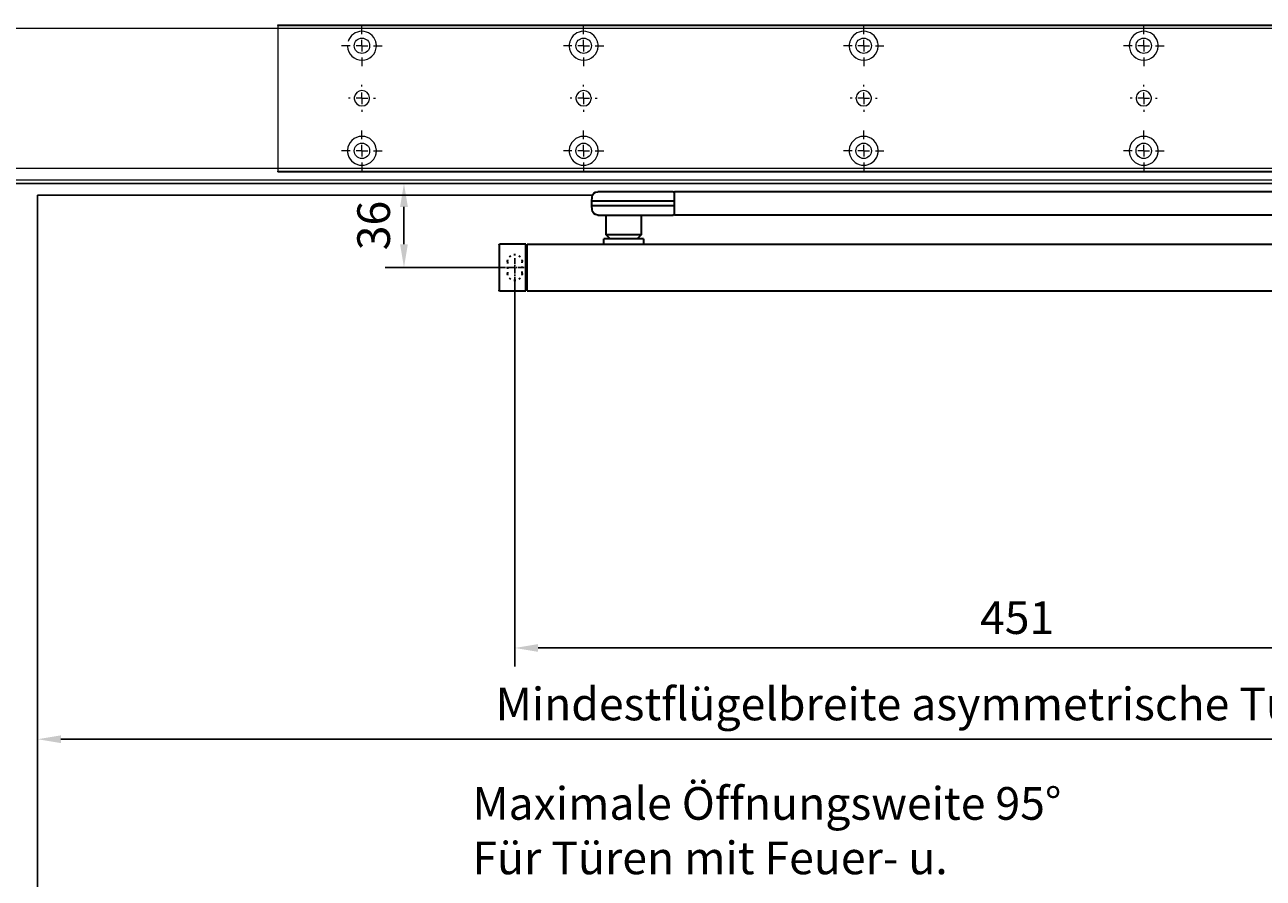
# Model space of a CAD drawing. Units: millimetres. Extents: x 0 to 2600, y 0 to 6262.
# Drawn here: x 924 to 1454, y 5490 to 5856 of the extents above; entities that cross this region are included whole.
import ezdxf

# ---------------------------------------------------------------- set-up
doc = ezdxf.new("R2010")
doc.units = ezdxf.units.MM
doc.linetypes.add('MITTEX2', pattern=[4, 2.5, -0.5, 0.5, -0.5])
doc.linetypes.add('SHORT_DASH', pattern=[3, 0.75, -1.5, 0.75])
for name, color, linetype in [('01_BLOCKFANG', 2, 'Continuous'), ('02_BEMASSUNG', 4, 'Continuous'), ('03_MITTELLINIE', 1, 'MITTEX2'), ('4', 7, 'Continuous'), ('Mass', 7, 'Continuous')]:
    doc.layers.add(name, color=color, linetype=linetype)
doc.styles.add('Bemassungstext (DORMA)', font='isocpeur.ttf')
doc.dimstyles.new('DORMA_M', dxfattribs={"dimtxt": 3.5, "dimasz": 2.5, "dimexe": 2, "dimexo": 0, "dimgap": 1.5, "dimtad": 1, "dimdec": 8, "dimtxsty": 'Bemassungstext (DORMA)', "dimcen": 0.1, "dimclrt": 256, "dimadec": 8, "dimazin": 2, "dimtfac": 1, "dimtdec": 8, "dimtmove": 0, "dimatfit": 3, "dimfxl": 1, "dimtolj": 1, "dimarcsym": 0})

# ---------------------------------------------------------------- blocks, each defined once
blk = doc.blocks.new('Tür Frontansicht BGS GS 2flg.')
at = {"layer": '4', "color": 254, "linetype": 'Continuous'}
for p, q in [((1537.38, 349.22), (255.59, 349.22)), ((1537.38, 349.22), (255.59, 349.22)), ((901.99, 344.22), (1139.75, 344.22)), ((901.99, 344.22), (901.99, 6.45))]:
    blk.add_line(p, q, dxfattribs=at)
blk = doc.blocks.new('SW_CENTERMARKSYMBOL_10')
at = {"color": 0, "linetype": 'Continuous', "lineweight": 0}
for p, q in [((0, 5), (0, 8.7)), ((-5, 0), (-8.7, 0)), ((0, 0), (-2.5, 0)), ((0, 0), (0, 2.5)), ((0, 0), (0, -2.5)), ((0, 0), (2.5, 0)), ((5, 0), (8.7, 0)), ((0, -5), (0, -8.7))]:
    blk.add_line(p, q, dxfattribs=at)
blk = doc.blocks.new('SW_CENTERMARKSYMBOL_11')
at = {"color": 0, "linetype": 'Continuous', "lineweight": 0}
for p, q in [((0, 5), (0, 5.8)), ((-5, 0), (-5.8, 0)), ((0, 0), (-2.5, 0)), ((0, 0), (0, 2.5)), ((0, 0), (0, -2.5)), ((0, 0), (2.5, 0)), ((5, 0), (5.8, 0)), ((0, -5), (0, -5.8))]:
    blk.add_line(p, q, dxfattribs=at)
blk = doc.blocks.new('SW_CENTERMARKSYMBOL_12')
at = {"color": 0, "linetype": 'Continuous', "lineweight": 0}
for p, q in [((0, 5), (0, 8.7)), ((-5, 0), (-8.7, 0)), ((0, 0), (-2.5, 0)), ((0, 0), (0, 2.5)), ((0, 0), (0, -2.5)), ((0, 0), (2.5, 0)), ((5, 0), (8.7, 0)), ((0, -5), (0, -8.7))]:
    blk.add_line(p, q, dxfattribs=at)
blk = doc.blocks.new('SW_CENTERMARKSYMBOL_13')
at = {"color": 0, "linetype": 'Continuous', "lineweight": 0}
for p, q in [((0, 5), (0, 8.7)), ((-5, 0), (-8.7, 0)), ((0, 0), (-2.5, 0)), ((0, 0), (0, 2.5)), ((0, 0), (0, -2.5)), ((0, 0), (2.5, 0)), ((5, 0), (8.7, 0)), ((0, -5), (0, -8.7))]:
    blk.add_line(p, q, dxfattribs=at)
blk = doc.blocks.new('SW_CENTERMARKSYMBOL_14')
at = {"color": 0, "linetype": 'Continuous', "lineweight": 0}
for p, q in [((0, 5), (0, 8.7)), ((-5, 0), (-8.7, 0)), ((0, 0), (-2.5, 0)), ((0, 0), (0, 2.5)), ((0, 0), (0, -2.5)), ((0, 0), (2.5, 0)), ((5, 0), (8.7, 0)), ((0, -5), (0, -8.7))]:
    blk.add_line(p, q, dxfattribs=at)
blk = doc.blocks.new('SW_CENTERMARKSYMBOL_15')
at = {"color": 0, "linetype": 'Continuous', "lineweight": 0}
for p, q in [((0, 5), (0, 5.8)), ((-5, 0), (-5.8, 0)), ((0, 0), (-2.5, 0)), ((0, 0), (0, 2.5)), ((0, 0), (0, -2.5)), ((0, 0), (2.5, 0)), ((5, 0), (5.8, 0)), ((0, -5), (0, -5.8))]:
    blk.add_line(p, q, dxfattribs=at)
blk = doc.blocks.new('SW_CENTERMARKSYMBOL_18')
at = {"color": 0, "linetype": 'Continuous', "lineweight": 0}
for p, q in [((0, 5), (0, 5.8)), ((-5, 0), (-5.8, 0)), ((0, 0), (-2.5, 0)), ((0, 0), (0, 2.5)), ((0, 0), (0, -2.5)), ((0, 0), (2.5, 0)), ((5, 0), (5.8, 0)), ((0, -5), (0, -5.8))]:
    blk.add_line(p, q, dxfattribs=at)
blk = doc.blocks.new('SW_CENTERMARKSYMBOL_19')
at = {"color": 0, "linetype": 'Continuous', "lineweight": 0}
for p, q in [((0, 5), (0, 8.7)), ((-5, 0), (-8.7, 0)), ((0, 0), (-2.5, 0)), ((0, 0), (0, 2.5)), ((0, 0), (0, -2.5)), ((0, 0), (2.5, 0)), ((5, 0), (8.7, 0)), ((0, -5), (0, -8.7))]:
    blk.add_line(p, q, dxfattribs=at)
blk = doc.blocks.new('SW_CENTERMARKSYMBOL_20')
at = {"color": 0, "linetype": 'Continuous', "lineweight": 0}
for p, q in [((0, 5), (0, 8.7)), ((-5, 0), (-8.7, 0)), ((0, 0), (-2.5, 0)), ((0, 0), (0, 2.5)), ((0, 0), (0, -2.5)), ((0, 0), (2.5, 0)), ((5, 0), (8.7, 0)), ((0, -5), (0, -8.7))]:
    blk.add_line(p, q, dxfattribs=at)
blk = doc.blocks.new('SW_CENTERMARKSYMBOL_21')
at = {"color": 0, "linetype": 'Continuous', "lineweight": 0}
for p, q in [((0, 5), (0, 8.7)), ((-5, 0), (-8.7, 0)), ((0, 0), (-2.5, 0)), ((0, 0), (0, 2.5)), ((0, 0), (0, -2.5)), ((0, 0), (2.5, 0)), ((5, 0), (8.7, 0)), ((0, -5), (0, -8.7))]:
    blk.add_line(p, q, dxfattribs=at)
blk = doc.blocks.new('SW_CENTERMARKSYMBOL_23')
at = {"color": 0, "linetype": 'Continuous', "lineweight": 0}
for p, q in [((0, 5), (0, 5.8)), ((-5, 0), (-5.8, 0)), ((0, 0), (-2.5, 0)), ((0, 0), (0, 2.5)), ((0, 0), (0, -2.5)), ((0, 0), (2.5, 0)), ((5, 0), (5.8, 0)), ((0, -5), (0, -5.8))]:
    blk.add_line(p, q, dxfattribs=at)
blk = doc.blocks.new('SW_CENTERMARKSYMBOL_24')
at = {"color": 0, "linetype": 'Continuous', "lineweight": 0}
for p, q in [((0, 5), (0, 8.7)), ((-5, 0), (-8.7, 0)), ((0, 0), (-2.5, 0)), ((0, 0), (0, 2.5)), ((0, 0), (0, -2.5)), ((0, 0), (2.5, 0)), ((5, 0), (8.7, 0)), ((0, -5), (0, -8.7))]:
    blk.add_line(p, q, dxfattribs=at)
blk = doc.blocks.new('Montageplatte GS DIN R')
at = {"color": 7, "lineweight": 15}
for p, q in [((-111.17922387, 679.96732656), (507.49066507, 679.96732656)), ((-111.17922387, 679.66732521), (-111.17922387, 679.96732656)), ((-111.17922387, 679.66732521), (-111.17922387, 616.96732555)), ((-111.17922387, 679.66732521), (507.67832936, 679.66732521)), ((-77.62097439, 650.68694133), (-77.62121281, 650.68694133)), ((-72.73720822, 650.68694133), (-72.73935398, 650.68694133)), ((17.37905422, 650.68694133), (17.3788158, 650.68694133)), ((22.26279059, 650.68694133), (22.26067463, 650.68694133)), ((137.37905899, 650.68694133), (137.37879077, 650.68694133)), ((142.26279536, 650.68694133), (142.26064959, 650.68694133)), ((257.37906376, 650.68694133), (257.37879553, 650.68694133)), ((262.26277032, 650.68694133), (262.26065436, 650.68694133)), ((-77.62121281, 646.24771079), (-77.62097439, 646.24771079)), ((-72.73935398, 646.24771079), (-72.73720822, 646.24771079)), ((17.3788158, 646.24771079), (17.37905422, 646.24771079)), ((22.26067463, 646.24771079), (22.26279059, 646.24771079)), ((137.37879077, 646.24771079), (137.37905899, 646.24771079)), ((142.26064959, 646.24771079), (142.26279536, 646.24771079)), ((257.37879553, 646.24771079), (257.37906376, 646.24771079)), ((262.26065436, 646.24771079), (262.26277032, 646.24771079)), ((-111.17922387, 616.96732555), (-111.17922387, 617.2673269)), ((-111.17922387, 617.2673269), (507.67832936, 617.2673269)), ((-111.17922387, 616.96732555), (507.49066507, 616.96732555))]:
    blk.add_line(p, q, dxfattribs=at)
for centre in [(-75.17920765, 670.96732606), (19.82079235, 670.96732606), (139.82079235, 670.96732606), (259.82079235, 670.96732606), (-75.17920765, 625.96732606), (19.82079235, 625.96732606), (139.82079235, 625.96732606), (259.82079235, 625.96732606)]:
    blk.add_circle(centre, 3.3, dxfattribs=at)
for centre, radius, start, end in [((-75.17920765, 670.96732606), 6.2, 16.8772694386, 163.1227305614), ((19.82079235, 670.96732606), 6.2, 16.8772694386, 163.1227305614), ((139.82079235, 670.96732606), 6.2, 16.8772694386, 163.1227305614), ((259.82079235, 670.96732606), 6.2, 16.8772694386, 163.1227305614), ((-75.17920765, 670.96732606), 6.2, 182.7734594021, 357.2265405979), ((-75.17920765, 670.96732606), 6.2, 14.9552483166, 16.8772694386), ((-75.17920765, 670.96732606), 6.2, 11.1599368722, 13.0503049397), ((-75.17920765, 670.96732606), 6.2, 2.7734594021, 11.1599368722), ((-75.17920765, 670.96732606), 6.2, 0.9241655486, 2.7734594021), ((-75.17920765, 670.96732606), 6.2, 357.2265405979, 359.0758344514), ((19.82079235, 670.96732606), 6.2, 177.2265405979, 179.0758344514), ((19.82079235, 670.96732606), 6.2, 180.9241655486, 182.7734594021), ((19.82079235, 670.96732606), 6.2, 168.8400631278, 177.2265405979), ((19.82079235, 670.96732606), 6.2, 182.7734594021, 357.2265405979), ((19.82079235, 670.96732606), 6.2, 166.9496950603, 168.8400631278), ((19.82079235, 670.96732606), 6.2, 163.1227305614, 165.0447516834), ((19.82079235, 670.96732606), 6.2, 14.9552483166, 16.8772694386), ((19.82079235, 670.96732606), 6.2, 11.1599368722, 13.0503049397), ((19.82079235, 670.96732606), 6.2, 2.7734594021, 11.1599368722), ((19.82079235, 670.96732606), 6.2, 0.9241655486, 2.7734594021), ((19.82079235, 670.96732606), 6.2, 357.2265405979, 359.0758344514), ((139.82079235, 670.96732606), 6.2, 177.2265405979, 179.0758344514), ((139.82079235, 670.96732606), 6.2, 180.9241655486, 182.7734594021), ((139.82079235, 670.96732606), 6.2, 168.8400631278, 177.2265405979), ((139.82079235, 670.96732606), 6.2, 182.7734594021, 357.2265405979), ((139.82079235, 670.96732606), 6.2, 166.9496950603, 168.8400631278), ((139.82079235, 670.96732606), 6.2, 163.1227305614, 165.0447516834), ((139.82079235, 670.96732606), 6.2, 14.9552483166, 16.8772694386), ((139.82079235, 670.96732606), 6.2, 11.1599368722, 13.0503049397), ((139.82079235, 670.96732606), 6.2, 2.7734594021, 11.1599368722), ((139.82079235, 670.96732606), 6.2, 0.9241655486, 2.7734594021), ((139.82079235, 670.96732606), 6.2, 357.2265405979, 359.0758344514), ((259.82079235, 670.96732606), 6.2, 177.2265405979, 179.0758344514), ((259.82079235, 670.96732606), 6.2, 180.9241655486, 182.7734594021), ((259.82079235, 670.96732606), 6.2, 168.8400631278, 177.2265405979), ((259.82079235, 670.96732606), 6.2, 182.7734594021, 357.2265405979), ((259.82079235, 670.96732606), 6.2, 166.9496950603, 168.8400631278), ((259.82079235, 670.96732606), 6.2, 163.1227305614, 165.0447516834), ((259.82079235, 670.96732606), 6.2, 14.9552483166, 16.8772694386), ((259.82079235, 670.96732606), 6.2, 11.1599368722, 13.0503049397), ((259.82079235, 670.96732606), 6.2, 2.7734594021, 11.1599368722), ((259.82079235, 670.96732606), 6.2, 0.9241655486, 2.7734594021), ((259.82079235, 670.96732606), 6.2, 357.2265405979, 359.0758344514), ((-75.17920765, 648.46732606), 3.3, 174.7840914295, 180), ((-75.17920765, 648.46732606), 3.3, 180, 185.2159085704), ((-75.17920765, 648.46732606), 3.3, 90, 174.7840914295), ((-75.17920765, 648.46732606), 3.3, 185.2159085704, 270), ((-75.17920765, 648.46732606), 3.3, 5.2159085705, 90), ((-75.17920765, 648.46732606), 3.3, 270, 354.7840914295), ((-75.17920765, 648.46732606), 3.3, 0, 5.2159085705), ((-75.17920765, 648.46732606), 3.3, 354.7840914295, 0), ((19.82079235, 648.46732606), 3.3, 174.7840914295, 180), ((19.82079235, 648.46732606), 3.3, 180, 185.2159085704), ((19.82079235, 648.46732606), 3.3, 90, 174.7840914295), ((19.82079235, 648.46732606), 3.3, 185.2159085704, 270), ((19.82079235, 648.46732606), 3.3, 5.2159085705, 90), ((19.82079235, 648.46732606), 3.3, 270, 354.7840914295), ((19.82079235, 648.46732606), 3.3, 0, 5.2159085705), ((19.82079235, 648.46732606), 3.3, 354.7840914295, 0), ((139.82079235, 648.46732606), 3.3, 174.7840914295, 180), ((139.82079235, 648.46732606), 3.3, 180, 185.2159085704), ((139.82079235, 648.46732606), 3.3, 90, 174.7840914295), ((139.82079235, 648.46732606), 3.3, 185.2159085704, 270), ((139.82079235, 648.46732606), 3.3, 5.2159085705, 90), ((139.82079235, 648.46732606), 3.3, 270, 354.7840914295), ((139.82079235, 648.46732606), 3.3, 0, 5.2159085705), ((139.82079235, 648.46732606), 3.3, 354.7840914295, 0), ((259.82079235, 648.46732606), 3.3, 174.7840914295, 180), ((259.82079235, 648.46732606), 3.3, 180, 185.2159085704), ((259.82079235, 648.46732606), 3.3, 90, 174.7840914295), ((259.82079235, 648.46732606), 3.3, 185.2159085704, 270), ((259.82079235, 648.46732606), 3.3, 5.2159085705, 90), ((259.82079235, 648.46732606), 3.3, 270, 354.7840914295), ((259.82079235, 648.46732606), 3.3, 0, 5.2159085705), ((259.82079235, 648.46732606), 3.3, 354.7840914295, 0), ((-75.17920765, 625.96732606), 6.2, 2.7734594021, 177.2265405979), ((19.82079235, 625.96732606), 6.2, 2.7734594021, 177.2265405979), ((139.82079235, 625.96732606), 6.2, 2.7734594021, 177.2265405979), ((259.82079235, 625.96732606), 6.2, 2.7734594021, 177.2265405979), ((-75.17920765, 625.96732606), 6.2, 177.2265405979, 179.0758344514), ((-75.17920765, 625.96732606), 6.2, 0.9241655486, 2.7734594021), ((19.82079235, 625.96732606), 6.2, 177.2265405979, 179.0758344514), ((19.82079235, 625.96732606), 6.2, 0.9241655486, 2.7734594021), ((139.82079235, 625.96732606), 6.2, 177.2265405979, 179.0758344514), ((139.82079235, 625.96732606), 6.2, 0.9241655486, 2.7734594021), ((259.82079235, 625.96732606), 6.2, 177.2265405979, 179.0758344514), ((259.82079235, 625.96732606), 6.2, 0.9241655486, 2.7734594021), ((-75.17920765, 625.96732606), 6.2, 180.9241655486, 182.7734594021), ((-75.17920765, 625.96732606), 6.2, 182.7734594021, 191.1599368722), ((-75.17920765, 625.96732606), 6.2, 191.1599368722, 193.0503049397), ((-75.17920765, 625.96732606), 6.2, 194.9552483166, 196.8772694386), ((-75.17920765, 625.96732606), 6.2, 196.8772694386, 343.1227305614), ((-75.17920765, 625.96732606), 6.2, 343.1227305614, 345.0447516834), ((-75.17920765, 625.96732606), 6.2, 346.9496950603, 348.8400631278), ((-75.17920765, 625.96732606), 6.2, 348.8400631278, 357.2265405979), ((-75.17920765, 625.96732606), 6.2, 357.2265405979, 359.0758344514), ((19.82079235, 625.96732606), 6.2, 180.9241655486, 182.7734594021), ((19.82079235, 625.96732606), 6.2, 182.7734594021, 191.1599368722), ((19.82079235, 625.96732606), 6.2, 191.1599368722, 193.0503049397), ((19.82079235, 625.96732606), 6.2, 194.9552483166, 196.8772694386), ((19.82079235, 625.96732606), 6.2, 196.8772694386, 343.1227305614), ((19.82079235, 625.96732606), 6.2, 343.1227305614, 345.0447516834), ((19.82079235, 625.96732606), 6.2, 346.9496950603, 348.8400631278), ((19.82079235, 625.96732606), 6.2, 348.8400631278, 357.2265405979), ((19.82079235, 625.96732606), 6.2, 357.2265405979, 359.0758344514), ((139.82079235, 625.96732606), 6.2, 180.9241655486, 182.7734594021), ((139.82079235, 625.96732606), 6.2, 182.7734594021, 191.1599368722), ((139.82079235, 625.96732606), 6.2, 191.1599368722, 193.0503049397), ((139.82079235, 625.96732606), 6.2, 194.9552483166, 196.8772694386), ((139.82079235, 625.96732606), 6.2, 196.8772694386, 343.1227305614), ((139.82079235, 625.96732606), 6.2, 343.1227305614, 345.0447516834), ((139.82079235, 625.96732606), 6.2, 346.9496950603, 348.8400631278), ((139.82079235, 625.96732606), 6.2, 348.8400631278, 357.2265405979), ((139.82079235, 625.96732606), 6.2, 357.2265405979, 359.0758344514), ((259.82079235, 625.96732606), 6.2, 180.9241655486, 182.7734594021), ((259.82079235, 625.96732606), 6.2, 182.7734594021, 191.1599368722), ((259.82079235, 625.96732606), 6.2, 191.1599368722, 193.0503049397), ((259.82079235, 625.96732606), 6.2, 194.9552483166, 196.8772694386), ((259.82079235, 625.96732606), 6.2, 196.8772694386, 343.1227305614), ((259.82079235, 625.96732606), 6.2, 343.1227305614, 345.0447516834), ((259.82079235, 625.96732606), 6.2, 346.9496950603, 348.8400631278), ((259.82079235, 625.96732606), 6.2, 348.8400631278, 357.2265405979), ((259.82079235, 625.96732606), 6.2, 357.2265405979, 359.0758344514)]:
    blk.add_arc(centre, radius, start, end, dxfattribs=at)
for points, degree in [([(-69.26648936, 672.46732627), (-69.18924174, 672.5673261)], 1), ([(-69.13935265, 672.36732644), (-69.26648936, 672.46732627)], 1), ([(-69.07921156, 670.96732695), (-68.98002943, 671.06732678)], 1), ([(-68.98002943, 670.86732526), (-69.07921156, 670.96732695)], 1), ([(13.62157741, 671.06732678), (13.72081915, 670.96732695)], 1), ([(13.72081915, 670.96732695), (13.62157741, 670.86732526)], 1), ([(13.90809694, 672.46732627), (13.78090063, 672.36732644)], 1), ([(13.83079817, 672.56732935), (13.85643521, 672.5339455), (13.88219944, 672.50061032), (13.90809415, 672.46732606)], 3), ([(25.86064616, 672.36732644), (25.73347965, 672.46732627)], 1), ([(25.73348809, 672.46732289), (25.75938278, 672.50060712), (25.78514698, 672.53394225), (25.810784, 672.56732606)], 3), ([(25.92078725, 670.96732695), (26.01999918, 671.06732678)], 1), ([(26.01999918, 670.86732526), (25.92078725, 670.96732695)], 1), ([(133.62161198, 671.06732678), (133.72079411, 670.96732695)], 1), ([(133.72079411, 670.96732695), (133.62161198, 670.86732526)], 1), ([(133.90809415, 672.46732606), (133.86545573, 672.43415394), (133.82306928, 672.40081907), (133.78092955, 672.36732983)], 3), ([(133.83080069, 672.56732606), (133.8564369, 672.53394331), (133.88220029, 672.50060923), (133.90809415, 672.46732606)], 3), ([(145.73349055, 672.46732606), (145.75938441, 672.50060923), (145.7851478, 672.53394331), (145.810784, 672.56732606)], 3), ([(145.8606599, 672.36732606), (145.8185186, 672.40081656), (145.77613057, 672.43415269), (145.73349055, 672.46732606)], 3), ([(145.92079235, 670.96732606), (145.9540351, 671.00056881), (145.98709694, 671.03390236), (146.01998225, 671.0673224)], 3), ([(146.01998227, 670.86732969), (145.98709696, 670.90074974), (145.95403511, 670.9340833), (145.92079235, 670.96732606)], 3), ([(253.72079235, 670.96732606), (253.68754698, 670.93408069), (253.65448255, 670.90074451), (253.62159468, 670.86732182)], 3), ([(253.62159471, 671.06733027), (253.65448256, 671.03390759), (253.68754699, 671.00057142), (253.72079235, 670.96732606)], 3), ([(253.90810648, 672.46732627), (253.78091016, 672.36732644)], 1), ([(253.83079925, 672.5673261), (253.90810648, 672.46732627)], 1), ([(265.73348919, 672.46732627), (265.81079641, 672.5673261)], 1), ([(265.8606599, 672.36732606), (265.8185186, 672.40081656), (265.77613057, 672.43415269), (265.73349055, 672.46732606)], 3), ([(265.92079235, 670.96732606), (265.95403631, 671.00057002), (265.98709935, 671.03390479), (266.01998584, 671.06732606)], 3), ([(266.01998584, 670.86732606), (265.98709935, 670.90074732), (265.95403631, 670.93408209), (265.92079235, 670.96732606)], 3), ([(-81.27920765, 625.96732606), (-81.31245162, 626.00057002), (-81.34551466, 626.03390479), (-81.37840115, 626.06732606)], 3), ([(-81.37840115, 625.86732606), (-81.34551466, 625.90074732), (-81.31245162, 625.93408209), (-81.27920765, 625.96732606)], 3), ([(-81.09193167, 624.46732585), (-81.21906838, 624.56732568)], 1), ([(-81.16917929, 624.36732602), (-81.09193167, 624.46732585)], 1), ([(-69.13935265, 624.56732568), (-69.26648936, 624.46732585)], 1), ([(-69.26648936, 624.46732585), (-69.18924174, 624.36732602)], 1), ([(-68.98002943, 626.06732686), (-69.07921156, 625.96732516)], 1), ([(-69.07921156, 625.96732516), (-68.98002943, 625.86732533)], 1), ([(13.72081915, 625.96732516), (13.62157741, 626.06732686)], 1), ([(13.62157741, 625.86732533), (13.72081915, 625.96732516)], 1), ([(13.90809694, 624.46732585), (13.78090063, 624.56732568)], 1), ([(13.83079817, 624.36732277), (13.85643521, 624.40070662), (13.88219944, 624.43404179), (13.90809415, 624.46732606)], 3), ([(25.86064616, 624.56732568), (25.73347965, 624.46732585)], 1), ([(25.73348809, 624.46732922), (25.75938278, 624.434045), (25.78514698, 624.40070987), (25.810784, 624.36732606)], 3), ([(26.01999918, 626.06732686), (25.92078725, 625.96732516)], 1), ([(25.92078725, 625.96732516), (26.01999918, 625.86732533)], 1), ([(133.72079411, 625.96732516), (133.62161198, 626.06732686)], 1), ([(133.62161198, 625.86732533), (133.72079411, 625.96732516)], 1), ([(133.90809415, 624.46732606), (133.86545573, 624.50049818), (133.82306928, 624.53383305), (133.78092955, 624.56732228)], 3), ([(133.83080069, 624.36732606), (133.8564369, 624.40070881), (133.88220029, 624.43404289), (133.90809415, 624.46732606)], 3), ([(145.8606599, 624.56732606), (145.8185186, 624.53383556), (145.77613057, 624.50049942), (145.73349055, 624.46732606)], 3), ([(145.73349055, 624.46732606), (145.75938441, 624.43404289), (145.7851478, 624.40070881), (145.810784, 624.36732606)], 3), ([(146.01998227, 626.06732243), (145.98709696, 626.03390238), (145.95403511, 626.00056882), (145.92079235, 625.96732606)], 3), ([(145.92079235, 625.96732606), (145.9540351, 625.93408331), (145.98709694, 625.90074975), (146.01998225, 625.86732971)], 3), ([(253.72079235, 625.96732606), (253.68754698, 626.00057143), (253.65448255, 626.03390761), (253.62159468, 626.0673303)], 3), ([(253.62159471, 625.86732185), (253.65448256, 625.90074452), (253.68754699, 625.9340807), (253.72079235, 625.96732606)], 3), ([(253.90810648, 624.46732585), (253.78091016, 624.56732568)], 1), ([(253.83079925, 624.36732602), (253.90810648, 624.46732585)], 1), ([(265.73348919, 624.46732585), (265.81079641, 624.36732602)], 1), ([(265.8606599, 624.56732606), (265.8185186, 624.53383556), (265.77613057, 624.50049942), (265.73349055, 624.46732606)], 3), ([(266.01998584, 626.06732606), (265.98709935, 626.03390479), (265.95403631, 626.00057002), (265.92079235, 625.96732606)], 3), ([(265.92079235, 625.96732606), (265.95403631, 625.93408209), (265.98709935, 625.90074732), (266.01998584, 625.86732606)], 3)]:
    blk.add_open_spline(points, degree=degree, dxfattribs=at)
at = {"layer": '03_MITTELLINIE', "xscale": -1}
for name, p in [('SW_CENTERMARKSYMBOL_21', (-75.17920765, 670.96732606)), ('SW_CENTERMARKSYMBOL_19', (19.82079235, 670.96732606)), ('SW_CENTERMARKSYMBOL_13', (139.82079235, 670.96732606)), ('SW_CENTERMARKSYMBOL_10', (259.82079235, 670.96732606)), ('SW_CENTERMARKSYMBOL_23', (-75.17920765, 648.46732606)), ('SW_CENTERMARKSYMBOL_18', (19.82079235, 648.46732606)), ('SW_CENTERMARKSYMBOL_15', (139.82079235, 648.46732606)), ('SW_CENTERMARKSYMBOL_11', (259.82079235, 648.46732606)), ('SW_CENTERMARKSYMBOL_24', (-75.17920765, 625.96732606)), ('SW_CENTERMARKSYMBOL_20', (19.82079235, 625.96732606)), ('SW_CENTERMARKSYMBOL_14', (139.82079235, 625.96732606)), ('SW_CENTERMARKSYMBOL_12', (259.82079235, 625.96732606))]:
    blk.add_blockref(name, p, dxfattribs=at)
blk = doc.blocks.new('*U418')
at = {"color": 7, "linetype": 'Continuous', "lineweight": 0}
for p, q in [((754.48651174, 64.99999948), (1577.97302348, 64.99999948)), ((754.48651174, 5.00000082), (1577.97302348, 5.00000082))]:
    blk.add_line(p, q, dxfattribs=at)
at = {"color": 7, "linetype": 'Continuous', "lineweight": 15}
blk.add_line((754.48651174, 0), (1577.97302348, 0), dxfattribs=at)
blk.add_blockref('Montageplatte GS DIN R', (1010.15231704, -613.46732591))
blk = doc.blocks.new('Blockfang')
at = {"layer": '01_BLOCKFANG'}
for p, q in [((-1.48, 0), (1.48, 0)), ((0, 1.48), (0, -1.48))]:
    blk.add_line(p, q, dxfattribs=at)
blk.add_circle((0, 0), 1.48, dxfattribs=at)
blk = doc.blocks.new('*U87')
at = {"color": 7, "linetype": 'Continuous', "lineweight": 35}
for p, q in [((-14.53, 0), (-15, -9.01)), ((-14.53, 0), (14.53, 0)), ((14.67, -2.64), (14.53, 0)), ((17, -5.01), (17, -7.51)), ((17, -5.01), (377, -5.01)), ((377, -7.51), (377, -5.01)), ((377.66, -5.01), (401.03, -5.01)), ((401.03, -5.01), (409.92, -5.01)), ((-15, -9.01), (-15, -11.01)), ((-15, -9.01), (0, -9.01)), ((0, -9.01), (16.5, -9.01)), ((17, -7.51), (17, -15.01)), ((377, -12.51), (377, -7.51)), ((377.62, -9.01), (401.3, -9.01)), ((401.3, -9.01), (412.5, -9.01)), ((412.5, -9.01), (412.41, -7.38)), ((412.5, -11.01), (412.5, -9.01)), ((-15, -11.01), (-14.89, -13.14)), ((-15, -11.01), (0, -11.01)), ((17, -15.01), (-13.89, -15.01)), ((0, -11.01), (16.5, -11.01)), ((17, -15.01), (377, -15.01)), ((377, -15.01), (377, -12.51)), ((377.62, -11.01), (401.3, -11.01)), ((401.03, -15.01), (377.66, -15.01)), ((391.33, -15.01), (391.33, -23.56)), ((409.92, -15.01), (401.03, -15.01)), ((401.3, -11.01), (412.5, -11.01)), ((406.33, -23.56), (406.33, -15.01)), ((412.41, -12.64), (412.5, -11.01)), ((390.33, -25.26), (390.33, -27.51)), ((390.33, -25.26), (407.33, -25.26)), ((391.33, -23.56), (393.03, -25.26)), ((391.33, -23.56), (406.33, -23.56)), ((404.63, -25.26), (406.33, -23.56)), ((407.33, -27.51), (407.33, -25.26)), ((-11.75, -47.21), (-11.75, -27.81)), ((-11.45, -27.51), (-0.25, -27.51)), ((-0.25, -27.51), (-0.25, -47.51)), ((-0.25, -28.01), (0.25, -28.01)), ((0.25, -27.51), (0.25, -47.51)), ((440.25, -27.51), (0.25, -27.51)), ((440.25, -47.51), (440.25, -27.51)), ((440.25, -28.01), (440.75, -28.01)), ((440.75, -27.51), (451.95, -27.51)), ((440.75, -47.51), (440.75, -27.51)), ((452.25, -27.81), (452.25, -47.21)), ((-0.25, -47.51), (-11.45, -47.51)), ((0.25, -47.01), (-0.25, -47.01)), ((440.25, -47.51), (0.25, -47.51)), ((440.75, -47.01), (440.25, -47.01)), ((451.95, -47.51), (440.75, -47.51))]:
    blk.add_line(p, q, dxfattribs=at)
at = {"color": 7, "linetype": 'SHORT_DASH', "lineweight": 35}
for p, q in [((-8.11, -39.96), (-8.11, -34.96)), ((-1.89, -34.96), (-1.89, -39.96)), ((442.39, -40), (442.39, -35)), ((448.61, -35), (448.61, -40))]:
    blk.add_line(p, q, dxfattribs=at)
at = {"color": 7, "linetype": 'Continuous', "lineweight": 35}
for centre, radius, start, end in [((16.33, -5.7), 0.8, 32.4803, 75.3315), ((377.66, -5.81), 0.8, 90, 145.9259), ((409.92, -7.51), 2.5, 3, 90), ((-12.39, -13.01), 2.5, 183, 233.1301), ((377.66, -14.21), 0.8, 214.0741, 270), ((409.92, -12.51), 2.5, 270, 357), ((-11.45, -27.81), 0.3, 90, 180), ((451.95, -27.81), 0.3, 0, 90), ((-11.45, -47.21), 0.3, 180, 270), ((451.95, -47.21), 0.3, 270, 0)]:
    blk.add_arc(centre, radius, start, end, dxfattribs=at)
at = {"color": 7, "linetype": 'SHORT_DASH', "lineweight": 35}
for centre, start, end in [((-5, -35), 0, 180), ((445.5, -35), 0, 180), ((-5, -40), 180, 0), ((445.5, -40), 180, 0)]:
    blk.add_arc(centre, 3.11, start, end, dxfattribs=at)
at = {"color": 7, "linetype": 'Continuous', "lineweight": 35}
for centre, major_axis, ratio, start_param, end_param in [((16.5, -9.03), (0.8, 0.021), 0.02615, 0.89498, 1.568742), ((16.5, 6.25), (0, 15.26), 0.052408, 3.141593, 3.142962), ((377.54, -9.03), (0.8, -0.02), 0.028877, 1.468605, 2.305772), ((377.54, 6.25), (-0.08, 15.26), 0.052121, 3.139865, 3.141307), ((16.5, -26.27), (0, 15.26), 0.052408, 6.281816, 6.283185), ((16.5, -10.99), (0.8, -0.021), 0.02615, 4.714443, 5.388205), ((377.54, -10.99), (0.8, 0.02), 0.028877, 3.977413, 4.81458), ((377.54, -26.27), (0.08, 15.26), 0.052121, 0.000285, 0.001728)]:
    blk.add_ellipse(centre, major_axis=major_axis, ratio=ratio, start_param=start_param, end_param=end_param, dxfattribs=at)
for points, knots in [([(16.53, -4.93), (16.52, -4.93), (16.45, -4.91), (16.22, -4.83), (15.83, -4.65), (15.35, -4.28), (14.94, -3.71), (14.7, -3.14), (14.7, -2.77), (14.67, -2.64)], [0, 0, 0, 0, 0.009819, 0.100346, 0.221424, 0.427552, 0.65662, 0.876997, 1, 1, 1, 1]), ([(17, -6.21), (17, -6.32), (17, -6.62), (17, -7.05), (17, -7.33), (17, -7.36)], [0, 0, 0, 0, 0.3413051, 0.9242607, 1, 1, 1, 1])]:
    blk.add_open_spline(points, degree=3, knots=knots, dxfattribs=at)
at = {"layer": '03_MITTELLINIE'}
for p, q in [((0, 8.99), (0, -15.01)), ((-5, -33.55), (-5, -41.45)), ((445.5, -33.55), (445.5, -41.45)), ((-8.95, -37.5), (-1.05, -37.5)), ((441.55, -37.5), (449.45, -37.5))]:
    blk.add_line(p, q, dxfattribs=at)
at = {"layer": '01_BLOCKFANG'}
blk.add_blockref('Blockfang', (0, 0), dxfattribs=at)
blk = doc.blocks.new('*D294')
at = {"layer": '02_BEMASSUNG', "color": 0, "lineweight": -2, "transparency": 16777216}
for p, q in [((1133.74, 5747.66), (1133.74, 5580.6)), ((1584.24, 5747.66), (1584.24, 5580.6)), ((1143.74, 5588.6), (1574.24, 5588.6))]:
    blk.add_line(p, q, dxfattribs=at)
at = {"layer": '02_BEMASSUNG', "color": 0, "transparency": 16777216}
for points in [[(1143.74, 5590.27), (1143.74, 5586.94), (1133.74, 5588.6)], [(1574.24, 5590.27), (1574.24, 5586.94), (1584.24, 5588.6)]]:
    blk.add_solid(points, dxfattribs=at)
at = {"layer": 'Defpoints', "color": 0, "transparency": 16777216}
for p in [(1133.74, 5747.66), (1584.24, 5747.66), (1584.24, 5588.6)]:
    blk.add_point(p, dxfattribs=at)
at = {"layer": '02_BEMASSUNG', "transparency": 16777216, "insert": (1348.99, 5601.6), "char_height": 14, "attachment_point": 5, "style": 'Bemassungstext (DORMA)'}
blk.add_mtext('\\A1;451', dxfattribs=at)
blk = doc.blocks.new('*D295')
at = {"layer": '02_BEMASSUNG', "color": 0, "lineweight": -2, "transparency": 16777216}
for p, q in [((1068.61, 5787.59), (1094.25, 5787.59)), ((1086.25, 5761.61), (1086.25, 5777.59)), ((1129.8, 5751.61), (1078.25, 5751.61))]:
    blk.add_line(p, q, dxfattribs=at)
at = {"layer": '02_BEMASSUNG', "color": 0, "transparency": 16777216}
for points in [[(1084.58, 5777.59), (1087.92, 5777.59), (1086.25, 5787.59)], [(1084.58, 5761.61), (1087.92, 5761.61), (1086.25, 5751.61)]]:
    blk.add_solid(points, dxfattribs=at)
at = {"layer": 'Defpoints', "color": 0, "transparency": 16777216}
for p in [(1068.61, 5787.59), (1086.25, 5787.59), (1129.8, 5751.61)]:
    blk.add_point(p, dxfattribs=at)
at = {"layer": '02_BEMASSUNG', "transparency": 16777216, "insert": (1073.25, 5769.6), "char_height": 14, "attachment_point": 5, "rotation": 90, "style": 'Bemassungstext (DORMA)'}
blk.add_mtext('\\A1;36', dxfattribs=at)
blk = doc.blocks.new('*D368')
at = {"layer": '02_BEMASSUNG', "color": 0, "lineweight": -2, "transparency": 16777216}
for p, q in [((929.26, 5570.1), (929.26, 5541.51)), ((1729.24, 5521.91), (1729.24, 5557.51)), ((1719.24, 5549.51), (939.26, 5549.51))]:
    blk.add_line(p, q, dxfattribs=at)
at = {"layer": '02_BEMASSUNG', "color": 0, "transparency": 16777216}
for points in [[(939.26, 5551.18), (939.26, 5547.85), (929.26, 5549.51)], [(1719.24, 5551.18), (1719.24, 5547.85), (1729.24, 5549.51)]]:
    blk.add_solid(points, dxfattribs=at)
at = {"layer": 'Defpoints', "color": 0, "transparency": 16777216}
for p in [(929.26, 5570.1), (929.26, 5549.51), (1729.24, 5521.91)]:
    blk.add_point(p, dxfattribs=at)
at = {"layer": '02_BEMASSUNG', "transparency": 16777216, "insert": (1329.25, 5564.61), "char_height": 14, "attachment_point": 5, "style": 'Bemassungstext (DORMA)'}
blk.add_mtext('\\A1;Mindestflügelbreite asymmetrische Türen 630', dxfattribs=at)

msp = doc.modelspace()

# ---------------------------------------------------------------- block references
for name, p in [('*U418', (133.27082832, 5789.10899878)), ('Tür Frontansicht BGS GS 2flg.', (27.27074842, 5438.35697876))]:
    msp.add_blockref(name, p)
at = {"layer": 'Mass', "xscale": -1}
msp.add_blockref('*U87', (1579.24385179, 5789.10899878), dxfattribs=at)

# ---------------------------------------------------------------- texts
at = {"layer": '02_BEMASSUNG', "insert": (1115.5472148, 5528.99958783), "char_height": 14, "attachment_point": 1, "style": 'Bemassungstext (DORMA)'}
msp.add_mtext_dynamic_manual_height_columns('Maximale Öffnungsweite 95°\\PFür Türen mit Feuer- u. \\PRauchschutzanforderungen bis \\PEN 4 - 1100 mm Türbreite zugelassen.', width=650.1472926566, gutter_width=50, heights=[0], dxfattribs=at)

# ---------------------------------------------------------------- dimensions: what is measured, and where the dimension line sits
at = {"layer": '02_BEMASSUNG'}
for base, p1, p2, angle, override, picture, middle in [((1086.24951122, 5787.58546447), (1129.79628815, 5751.60895522), (1068.60877313, 5787.58546447), 90, {"dimdec": 1}, '*D295', (1086.24951122, 5769.59720984)), ((1584.243850065, 5588.6049823897), (1133.743850065, 5747.6613932989), (1584.243850065, 5747.6613932989), 180, {"dimdec": 0}, '*D294', (1348.993850065, 5588.6049823897))]:
    dim = msp.add_linear_dim(base=base, p1=p1, p2=p2, angle=angle, dimstyle='DORMA_M', override=override, dxfattribs=at)
    dim.commit()
    dim.dimension.update_dxf_attribs({"geometry": picture, "text_midpoint": middle, "dimtype": 160})
dim = msp.add_linear_dim(base=(929.25733486, 5549.51172111), p1=(1729.24393094, 5521.9130609), p2=(929.25733486, 5570.10466093), angle=180, text='Mindestflügelbreite asymmetrische Türen 630', dimstyle='DORMA_M', override={"dimdec": 1}, dxfattribs=at)
dim.commit()
dim.dimension.update_dxf_attribs({"geometry": '*D368', "text_midpoint": (1329.2506329, 5564.61172111)})

doc.saveas('drawing.dxf')
